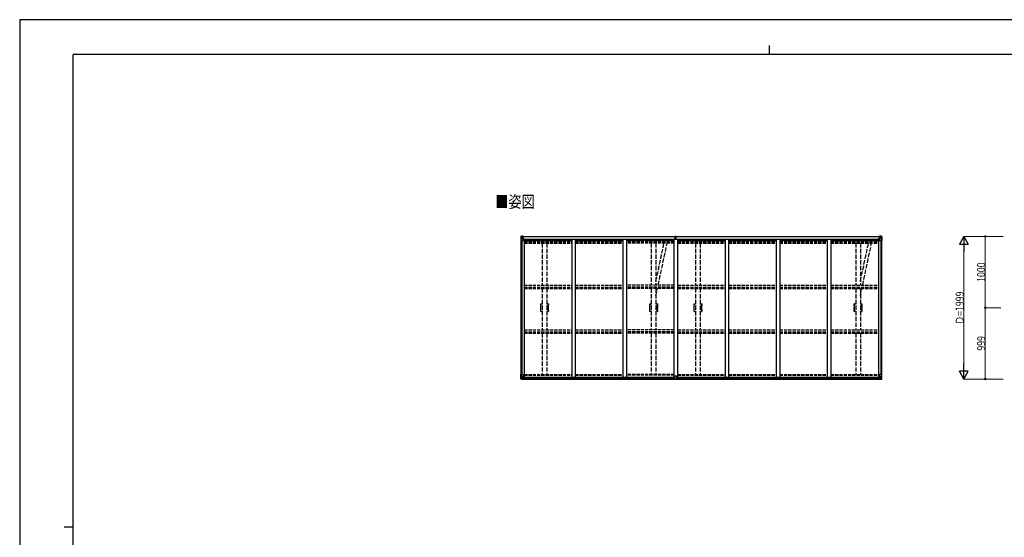
# Model space of a CAD drawing. Units: millimetres. Extents: x 0 to 21025, y 0 to 14850.
# Drawn here: x 0 to 13793, y 7593 to 14850 of the extents above; entities that cross this region are included whole.
import ezdxf

# ---------------------------------------------------------------- set-up
doc = ezdxf.new("R2010")
doc.units = ezdxf.units.MM
doc.linetypes.add('YHIDDEN_1', pattern=[4, 3, -1])
for name, color, linetype, lineweight in [('USER1', 3, 'Continuous', 13), ('YKK_11E', 7, 'Continuous', 13), ('YKK_13', 4, 'Continuous', 30), ('YKK_A1', 4, 'Continuous', 30), ('YKK_D', 6, 'Continuous', 13), ('YKK_ZWAK', 7, 'Continuous', 30)]:
    doc.layers.add(name, color=color, linetype=linetype, lineweight=lineweight)
doc.styles.add('text-b', font='extslim2.shx', dxfattribs={"width": 0.8, "bigfont": 'extfont2.shx'})

msp = doc.modelspace()

# ---------------------------------------------------------------- linework, layer by layer
at = {"layer": 'YKK_11E', "linetype": 'YHIDDEN_1', "lineweight": -2, "ltscale": 20}
for p, q in [((7301, 10867), (7319, 10867)), ((7301, 10836), (7301, 10852)), ((7301, 10852), (7302, 10852)), ((7302, 10836), (7301, 10836)), ((7301, 10812), (7301, 10835)), ((7301, 10835), (7302, 10835)), ((7302, 10812), (7301, 10812)), ((7301, 10788), (7301, 10811)), ((7301, 10811), (7302, 10811)), ((7302, 10788), (7301, 10788)), ((7301, 10771), (7301, 10787)), ((7301, 10787), (7302, 10787)), ((7302, 10771), (7301, 10771)), ((7302, 10852), (7302, 10862)), ((7302, 10852), (7302, 10852)), ((7302, 10835), (7302, 10836)), ((7302, 10836), (7302, 10836)), ((7302, 10835), (7302, 10835)), ((7302, 10811), (7302, 10812)), ((7302, 10812), (7302, 10812)), ((7302, 10811), (7302, 10811)), ((7302, 10787), (7302, 10788)), ((7302, 10788), (7302, 10788)), ((7302, 10787), (7302, 10787)), ((7302, 10761), (7302, 10771)), ((7302, 10771), (7302, 10771)), ((7304, 10864), (7319, 10864)), ((7319, 10759), (7304, 10759)), ((7385, 10867), (7403, 10867)), ((7385, 10864), (7400, 10864)), ((7400, 10759), (7385, 10759)), ((7402, 10862), (7402, 10852)), ((7402, 10852), (7402, 10852)), ((7402, 10852), (7402, 10852)), ((7402, 10852), (7402, 10836)), ((7402, 10836), (7402, 10836)), ((7402, 10836), (7402, 10836)), ((7402, 10836), (7402, 10835)), ((7402, 10835), (7402, 10835)), ((7402, 10835), (7402, 10835)), ((7402, 10835), (7402, 10812)), ((7402, 10812), (7402, 10812)), ((7402, 10812), (7402, 10812)), ((7402, 10812), (7402, 10811)), ((7402, 10811), (7402, 10811)), ((7402, 10811), (7402, 10811)), ((7402, 10811), (7402, 10788)), ((7402, 10788), (7402, 10788)), ((7402, 10788), (7402, 10788)), ((7402, 10788), (7402, 10787)), ((7402, 10787), (7402, 10787)), ((7402, 10787), (7402, 10787)), ((7402, 10787), (7402, 10771)), ((7402, 10771), (7402, 10771)), ((7402, 10771), (7402, 10771)), ((7402, 10771), (7402, 10761)), ((8829, 10867), (8847, 10867)), ((8829, 10836), (8829, 10852)), ((8829, 10852), (8830, 10852)), ((8830, 10836), (8829, 10836)), ((8829, 10812), (8829, 10835)), ((8829, 10835), (8830, 10835)), ((8830, 10812), (8829, 10812)), ((8829, 10788), (8829, 10811)), ((8829, 10811), (8830, 10811)), ((8830, 10788), (8829, 10788)), ((8829, 10771), (8829, 10787)), ((8829, 10787), (8830, 10787)), ((8830, 10771), (8829, 10771)), ((8830, 10852), (8830, 10862)), ((8830, 10852), (8830, 10852)), ((8830, 10835), (8830, 10836)), ((8830, 10836), (8830, 10836)), ((8830, 10835), (8830, 10835)), ((8830, 10811), (8830, 10812)), ((8830, 10812), (8830, 10812)), ((8830, 10811), (8830, 10811)), ((8830, 10787), (8830, 10788)), ((8830, 10788), (8830, 10788)), ((8830, 10787), (8830, 10787)), ((8830, 10761), (8830, 10771)), ((8830, 10771), (8830, 10771)), ((8832, 10864), (8847, 10864)), ((8847, 10759), (8832, 10759)), ((8913, 10867), (8931, 10867)), ((8913, 10864), (8928, 10864)), ((8928, 10759), (8913, 10759)), ((8930, 10862), (8930, 10852)), ((8930, 10852), (8930, 10852)), ((8930, 10852), (8930, 10852)), ((8930, 10852), (8930, 10836)), ((8930, 10836), (8930, 10836)), ((8930, 10836), (8930, 10836)), ((8930, 10836), (8930, 10835)), ((8930, 10835), (8930, 10835)), ((8930, 10835), (8930, 10835)), ((8930, 10835), (8930, 10812)), ((8930, 10812), (8930, 10812)), ((8930, 10812), (8930, 10812)), ((8930, 10812), (8930, 10811)), ((8930, 10811), (8930, 10811)), ((8930, 10811), (8930, 10811)), ((8930, 10811), (8930, 10788)), ((8930, 10788), (8930, 10788)), ((8930, 10788), (8930, 10788)), ((8930, 10788), (8930, 10787)), ((8930, 10787), (8930, 10787)), ((8930, 10787), (8930, 10787)), ((8930, 10787), (8930, 10771)), ((8930, 10771), (8930, 10771)), ((8930, 10771), (8930, 10771)), ((8930, 10771), (8930, 10761)), ((9449, 10867), (9467, 10867)), ((9449, 10836), (9449, 10852)), ((9449, 10852), (9450, 10852)), ((9450, 10836), (9449, 10836)), ((9449, 10812), (9449, 10835)), ((9449, 10835), (9450, 10835)), ((9450, 10812), (9449, 10812)), ((9449, 10788), (9449, 10811)), ((9449, 10811), (9450, 10811)), ((9450, 10788), (9449, 10788)), ((9449, 10771), (9449, 10787)), ((9449, 10787), (9450, 10787)), ((9450, 10771), (9449, 10771)), ((9450, 10852), (9450, 10862)), ((9450, 10852), (9450, 10852)), ((9450, 10835), (9450, 10836)), ((9450, 10836), (9450, 10836)), ((9450, 10835), (9450, 10835)), ((9450, 10811), (9450, 10812)), ((9450, 10812), (9450, 10812)), ((9450, 10811), (9450, 10811)), ((9450, 10787), (9450, 10788)), ((9450, 10788), (9450, 10788)), ((9450, 10787), (9450, 10787)), ((9450, 10761), (9450, 10771)), ((9450, 10771), (9450, 10771)), ((9452, 10864), (9467, 10864)), ((9467, 10759), (9452, 10759)), ((9533, 10867), (9551, 10867)), ((9533, 10864), (9548, 10864)), ((9548, 10759), (9533, 10759)), ((9550, 10862), (9550, 10852)), ((9550, 10852), (9550, 10852)), ((9550, 10852), (9550, 10852)), ((9550, 10852), (9550, 10836)), ((9550, 10836), (9550, 10836)), ((9550, 10836), (9550, 10836)), ((9550, 10836), (9550, 10835)), ((9550, 10835), (9550, 10835)), ((9550, 10835), (9550, 10835)), ((9550, 10835), (9550, 10812)), ((9550, 10812), (9550, 10812)), ((9550, 10812), (9550, 10812)), ((9550, 10812), (9550, 10811)), ((9550, 10811), (9550, 10811)), ((9550, 10811), (9550, 10811)), ((9550, 10811), (9550, 10788)), ((9550, 10788), (9550, 10788)), ((9550, 10788), (9550, 10788)), ((9550, 10788), (9550, 10787)), ((9550, 10787), (9550, 10787)), ((9550, 10787), (9550, 10787)), ((9550, 10787), (9550, 10771)), ((9550, 10771), (9550, 10771)), ((9550, 10771), (9550, 10771)), ((9550, 10771), (9550, 10761)), ((11693, 10867), (11711, 10867)), ((11693, 10836), (11693, 10852)), ((11693, 10852), (11694, 10852)), ((11694, 10836), (11693, 10836)), ((11693, 10812), (11693, 10835)), ((11693, 10835), (11694, 10835)), ((11694, 10812), (11693, 10812)), ((11693, 10788), (11693, 10811)), ((11693, 10811), (11694, 10811)), ((11694, 10788), (11693, 10788)), ((11693, 10771), (11693, 10787)), ((11693, 10787), (11694, 10787)), ((11694, 10771), (11693, 10771)), ((11694, 10852), (11694, 10862)), ((11694, 10852), (11694, 10852)), ((11694, 10835), (11694, 10836)), ((11694, 10836), (11694, 10836)), ((11694, 10835), (11694, 10835)), ((11694, 10811), (11694, 10812)), ((11694, 10812), (11694, 10812)), ((11694, 10811), (11694, 10811)), ((11694, 10787), (11694, 10788)), ((11694, 10788), (11694, 10788)), ((11694, 10787), (11694, 10787)), ((11694, 10761), (11694, 10771)), ((11694, 10771), (11694, 10771)), ((11696, 10864), (11711, 10864)), ((11711, 10759), (11696, 10759)), ((11777, 10867), (11795, 10867)), ((11777, 10864), (11792, 10864)), ((11792, 10759), (11777, 10759)), ((11794, 10862), (11794, 10852)), ((11794, 10852), (11794, 10852)), ((11794, 10852), (11794, 10852)), ((11794, 10852), (11794, 10836)), ((11794, 10836), (11794, 10836)), ((11794, 10836), (11794, 10836)), ((11794, 10836), (11794, 10835)), ((11794, 10835), (11794, 10835)), ((11794, 10835), (11794, 10835)), ((11794, 10835), (11794, 10812)), ((11794, 10812), (11794, 10812)), ((11794, 10812), (11794, 10812)), ((11794, 10812), (11794, 10811)), ((11794, 10811), (11794, 10811)), ((11794, 10811), (11794, 10811)), ((11794, 10811), (11794, 10788)), ((11794, 10788), (11794, 10788)), ((11794, 10788), (11794, 10788)), ((11794, 10788), (11794, 10787)), ((11794, 10787), (11794, 10787)), ((11794, 10787), (11794, 10787)), ((11794, 10787), (11794, 10771)), ((11794, 10771), (11794, 10771)), ((11794, 10771), (11794, 10771)), ((11794, 10771), (11794, 10761)), ((7319, 10757), (7301, 10757)), ((7403, 10757), (7385, 10757)), ((8847, 10757), (8829, 10757)), ((8931, 10757), (8913, 10757)), ((9467, 10757), (9449, 10757)), ((9551, 10757), (9533, 10757)), ((11711, 10757), (11693, 10757)), ((11795, 10757), (11777, 10757))]:
    msp.add_line(p, q, dxfattribs=at)
for centre, radius, start, end in [((7301, 10865), 2, 90, 181.081), ((4492, 10812), 2807, 358.919, 1.081), ((7301, 10759), 2, 178.919, 270), ((7304, 10862), 2.5, 90, 180), ((7304, 10761), 2.5, 180, 270), ((7400, 10862), 2.5, 0, 90), ((7400, 10761), 2.5, 270, 0), ((7403, 10865), 2, 358.919, 90), ((7403, 10759), 2, 270, 1.081), ((10212, 10812), 2807, 178.919, 181.081), ((8829, 10865), 2, 90, 181.081), ((6020, 10812), 2807, 358.919, 1.081), ((8829, 10759), 2, 178.919, 270), ((8832, 10862), 2.5, 90, 180), ((8832, 10761), 2.5, 180, 270), ((8928, 10862), 2.5, 0, 90), ((8928, 10761), 2.5, 270, 0), ((8931, 10865), 2, 358.919, 90), ((8931, 10759), 2, 270, 1.081), ((11740, 10812), 2807, 178.919, 181.081), ((9449, 10865), 2, 90, 181.081), ((6640, 10812), 2807, 358.919, 1.081), ((9449, 10759), 2, 178.919, 270), ((9452, 10862), 2.5, 90, 180), ((9452, 10761), 2.5, 180, 270), ((9548, 10862), 2.5, 0, 90), ((9548, 10761), 2.5, 270, 0), ((9551, 10865), 2, 358.919, 90), ((9551, 10759), 2, 270, 1.081), ((12360, 10812), 2807, 178.919, 181.081), ((11693, 10865), 2, 90, 181.081), ((8884, 10812), 2807, 358.919, 1.081), ((11693, 10759), 2, 178.919, 270), ((11696, 10862), 2.5, 90, 180), ((11696, 10761), 2.5, 180, 270), ((11792, 10862), 2.5, 0, 90), ((11792, 10761), 2.5, 270, 0), ((11795, 10865), 2, 358.919, 90), ((11795, 10759), 2, 270, 1.081), ((14604, 10812), 2807, 178.919, 181.081)]:
    msp.add_arc(centre, radius, start, end, dxfattribs=at)
at = {"layer": 'YKK_13', "linetype": 'Continuous'}
for p, q in [((7020, 11811), (7020, 11751)), ((7020, 11811), (7020, 11811)), ((7020, 11751), (7023, 11751)), ((7021, 11812), (7030, 11813)), ((7021, 11812), (7021, 11812)), ((7021, 11812), (7021, 11812)), ((7030, 11813), (7022, 11812)), ((7023, 11811), (7023, 11811)), ((7023, 11751), (7023, 11811)), ((7023, 11778), (7028, 11790)), ((7023, 11778), (7030, 11777)), ((7023, 11751), (7053, 11751)), ((7027, 11808), (7024, 11812)), ((7028, 11804), (7030, 11804)), ((7028, 11791), (7028, 11804)), ((7030, 11791), (7028, 11791)), ((7030, 11813), (7042, 11814)), ((7042, 11814), (7030, 11813)), ((7030, 11804), (7042, 11804)), ((7030, 11791), (7042, 11791)), ((7030, 11791), (7030, 11791)), ((7030, 11777), (7054, 11777)), ((7033, 11798), (7033, 11799)), ((7033, 11799), (7034, 11799)), ((7034, 11798), (7033, 11798)), ((7035, 11800), (7035, 11801)), ((7035, 11801), (7035, 11801)), ((7035, 11801), (7035, 11800)), ((7035, 11796), (7035, 11797)), ((7035, 11797), (7035, 11796)), ((7035, 11796), (7035, 11796)), ((7036, 11799), (7037, 11799)), ((7037, 11798), (7036, 11798)), ((7037, 11799), (7037, 11798)), ((7041, 11804), (7042, 11804)), ((7048, 11814), (7042, 11814)), ((7042, 11788), (7042, 11814)), ((7042, 11813), (7048, 11813)), ((7043, 11808), (7042, 11808)), ((7043, 11804), (7042, 11804)), ((7043, 11791), (7042, 11791)), ((7048, 11813), (7043, 11813)), ((7043, 11813), (7043, 11787)), ((7048, 11812), (7043, 11812)), ((7044, 11808), (7043, 11808)), ((7047, 11803), (7043, 11803)), ((7047, 11794), (7043, 11794)), ((7053, 11785), (7043, 11787)), ((7043, 11787), (7053, 11786)), ((7043, 11787), (7043, 11787)), ((7052, 11809), (7044, 11809)), ((7044, 11809), (7044, 11807)), ((7052, 11809), (7044, 11809)), ((7044, 11808), (7052, 11808)), ((7044, 11806), (7044, 11807)), ((7044, 11807), (7044, 11807)), ((7059, 11807), (7044, 11806)), ((7054, 11807), (7044, 11807)), ((7044, 11806), (7044, 11806)), ((7044, 11806), (7047, 11806)), ((7047, 11787), (7047, 11807)), ((7048, 11813), (7048, 11814)), ((7048, 11813), (7048, 11813)), ((7048, 11813), (7048, 11812)), ((7048, 11812), (7048, 11811)), ((7052, 11808), (7052, 11809)), ((7053, 11812), (7053, 11811)), ((7054, 11812), (7053, 11812)), ((7053, 11786), (7057, 11786)), ((7053, 11786), (7053, 11785)), ((7054, 11812), (7055, 11811)), ((7054, 11808), (7059, 11808)), ((7054, 11807), (7054, 11808)), ((7054, 11807), (7054, 11807)), ((7054, 11807), (7060, 11807)), ((7054, 11752), (7054, 11785)), ((7057, 11784), (7054, 11784)), ((7058, 11774), (7054, 11774)), ((7057, 11786), (7057, 11784)), ((7058, 11786), (7057, 11786)), ((7057, 11784), (7058, 11784)), ((7058, 11769), (7058, 11786)), ((7059, 11809), (7059, 11808)), ((7059, 11808), (7060, 11808)), ((7060, 11808), (7060, 11809)), ((7060, 11808), (7060, 11807)), ((7060, 11807), (7060, 11807)), ((12036, 11808), (12036, 11809)), ((12037, 11808), (12036, 11808)), ((12036, 11808), (12036, 11807)), ((12042, 11807), (12036, 11807)), ((12036, 11807), (12036, 11807)), ((12037, 11809), (12037, 11808)), ((12042, 11808), (12037, 11808)), ((12037, 11807), (12052, 11806)), ((12037, 11786), (12038, 11786)), ((12037, 11769), (12037, 11786)), ((12038, 11784), (12037, 11784)), ((12037, 11774), (12042, 11774)), ((12038, 11786), (12038, 11784)), ((12043, 11786), (12038, 11786)), ((12038, 11784), (12042, 11784)), ((12042, 11812), (12041, 11811)), ((12042, 11812), (12042, 11811)), ((12042, 11812), (12042, 11812)), ((12042, 11807), (12042, 11808)), ((12042, 11807), (12052, 11807)), ((12042, 11807), (12042, 11807)), ((12042, 11752), (12042, 11785)), ((12066, 11777), (12042, 11777)), ((12043, 11785), (12053, 11787)), ((12053, 11787), (12043, 11786)), ((12043, 11786), (12043, 11785)), ((12073, 11751), (12043, 11751)), ((12044, 11808), (12044, 11809)), ((12044, 11809), (12052, 11809)), ((12044, 11809), (12052, 11809)), ((12052, 11808), (12044, 11808)), ((12047, 11814), (12054, 11814)), ((12047, 11813), (12047, 11814)), ((12054, 11813), (12047, 11813)), ((12047, 11813), (12047, 11813)), ((12047, 11813), (12052, 11813)), ((12047, 11813), (12047, 11812)), ((12047, 11812), (12052, 11812)), ((12047, 11812), (12047, 11811)), ((12048, 11787), (12048, 11807)), ((12052, 11806), (12048, 11806)), ((12048, 11803), (12052, 11803)), ((12048, 11794), (12052, 11794)), ((12052, 11813), (12052, 11787)), ((12052, 11809), (12052, 11807)), ((12052, 11808), (12054, 11808)), ((12052, 11808), (12052, 11808)), ((12052, 11806), (12052, 11807)), ((12052, 11807), (12052, 11807)), ((12052, 11806), (12052, 11806)), ((12052, 11804), (12054, 11804)), ((12052, 11791), (12054, 11791)), ((12053, 11787), (12053, 11787)), ((12054, 11788), (12054, 11814)), ((12066, 11813), (12054, 11814)), ((12054, 11814), (12066, 11813)), ((12055, 11804), (12054, 11804)), ((12066, 11804), (12054, 11804)), ((12066, 11791), (12054, 11791)), ((12060, 11799), (12059, 11799)), ((12059, 11799), (12059, 11798)), ((12059, 11798), (12060, 11798)), ((12061, 11800), (12061, 11801)), ((12061, 11801), (12061, 11801)), ((12061, 11801), (12061, 11800)), ((12061, 11796), (12061, 11797)), ((12061, 11797), (12061, 11796)), ((12061, 11796), (12061, 11796)), ((12063, 11799), (12062, 11799)), ((12062, 11798), (12063, 11798)), ((12063, 11798), (12063, 11799)), ((12075, 11812), (12066, 11813)), ((12066, 11813), (12074, 11812)), ((12068, 11804), (12066, 11804)), ((12066, 11791), (12066, 11791)), ((12066, 11791), (12068, 11791)), ((12073, 11778), (12066, 11777)), ((12068, 11791), (12068, 11804)), ((12073, 11778), (12068, 11790)), ((12069, 11808), (12072, 11812)), ((12073, 11811), (12073, 11811)), ((12073, 11751), (12073, 11811)), ((12076, 11751), (12073, 11751)), ((12075, 11812), (12075, 11812)), ((12075, 11812), (12075, 11812)), ((12076, 11811), (12076, 11751)), ((12076, 11811), (12076, 11811)), ((7020, 9874), (7053, 9874)), ((7020, 9814), (7020, 9874)), ((7021, 9813), (7030, 9812)), ((7021, 9813), (7021, 9813)), ((7030, 9812), (7022, 9813)), ((7023, 9874), (7023, 9814)), ((7023, 9847), (7030, 9848)), ((7023, 9847), (7028, 9835)), ((7023, 9814), (7023, 9814)), ((7027, 9817), (7024, 9813)), ((7028, 9834), (7028, 9821)), ((7030, 9834), (7028, 9834)), ((7028, 9821), (7030, 9820)), ((7030, 9848), (7054, 9848)), ((7030, 9834), (7030, 9834)), ((7042, 9834), (7030, 9834)), ((7030, 9820), (7042, 9820)), ((7030, 9812), (7048, 9811)), ((7042, 9811), (7030, 9812)), ((7033, 9826), (7033, 9827)), ((7033, 9827), (7034, 9827)), ((7034, 9826), (7033, 9826)), ((7035, 9829), (7035, 9829)), ((7035, 9829), (7035, 9828)), ((7035, 9828), (7035, 9829)), ((7035, 9825), (7035, 9824)), ((7035, 9824), (7035, 9825)), ((7035, 9824), (7035, 9824)), ((7036, 9827), (7037, 9827)), ((7037, 9826), (7036, 9826)), ((7037, 9827), (7037, 9826)), ((7042, 9838), (7048, 9838)), ((7042, 9838), (7042, 9811)), ((7053, 9840), (7043, 9838)), ((7043, 9838), (7043, 9838)), ((7046, 9838), (7053, 9839)), ((7048, 9838), (7057, 9838)), ((7058, 9817), (7048, 9817)), ((7048, 9811), (7048, 9817)), ((7057, 9816), (7048, 9816)), ((7053, 9839), (7053, 9840)), ((7054, 9873), (7054, 9840)), ((7058, 9837), (7058, 9817)), ((7058, 9817), (7058, 9817)), ((12037, 9837), (12037, 9817)), ((12037, 9817), (12038, 9817)), ((12047, 9838), (12038, 9838)), ((12038, 9817), (12047, 9817)), ((12038, 9816), (12047, 9816)), ((12042, 9873), (12042, 9840)), ((12066, 9848), (12042, 9848)), ((12076, 9874), (12043, 9874)), ((12043, 9840), (12053, 9838)), ((12043, 9839), (12043, 9840)), ((12050, 9838), (12043, 9839)), ((12054, 9838), (12047, 9838)), ((12047, 9811), (12047, 9817)), ((12066, 9812), (12047, 9811)), ((12053, 9838), (12053, 9838)), ((12054, 9838), (12054, 9811)), ((12054, 9834), (12066, 9834)), ((12066, 9820), (12054, 9820)), ((12054, 9811), (12066, 9812)), ((12060, 9827), (12059, 9827)), ((12059, 9827), (12059, 9826)), ((12059, 9826), (12060, 9826)), ((12061, 9829), (12061, 9829)), ((12061, 9829), (12061, 9828)), ((12061, 9828), (12061, 9829)), ((12061, 9825), (12061, 9824)), ((12061, 9824), (12061, 9825)), ((12061, 9824), (12061, 9824)), ((12063, 9827), (12062, 9827)), ((12062, 9826), (12063, 9826)), ((12063, 9826), (12063, 9827)), ((12073, 9847), (12066, 9848)), ((12066, 9834), (12066, 9834)), ((12066, 9834), (12068, 9834)), ((12068, 9821), (12066, 9820)), ((12075, 9813), (12066, 9812)), ((12066, 9812), (12074, 9813)), ((12073, 9847), (12068, 9835)), ((12068, 9834), (12068, 9821)), ((12069, 9817), (12072, 9813)), ((12073, 9874), (12073, 9814)), ((12073, 9814), (12073, 9814)), ((12075, 9813), (12075, 9813)), ((12076, 9814), (12076, 9874))]:
    msp.add_line(p, q, dxfattribs=at)
at = {"layer": 'YKK_13'}
for p, q in [((9181, 11782), (9188, 11782)), ((9188, 11782), (9181, 11782)), ((9181, 11782), (9181, 11782)), ((9181, 11781), (9181, 11782)), ((9181, 11781), (9188, 11781)), ((9188, 11780), (9181, 11781)), ((9181, 11781), (9181, 11781)), ((9181, 11771), (9181, 11781)), ((9183, 11813), (9188, 11814)), ((9183, 11810), (9183, 11813)), ((9188, 11811), (9183, 11810)), ((9183, 11809), (9183, 11810)), ((9184, 11808), (9188, 11808)), ((9184, 11806), (9184, 11808)), ((9184, 11806), (9188, 11806)), ((9184, 11803), (9184, 11806)), ((9184, 11803), (9188, 11802)), ((9184, 11794), (9184, 11803)), ((9184, 11794), (9188, 11794)), ((9184, 11782), (9184, 11794)), ((9188, 11814), (9190, 11814)), ((9188, 11808), (9188, 11811)), ((9190, 11811), (9188, 11811)), ((9188, 11808), (9188, 11797)), ((9188, 11797), (9191, 11797)), ((9188, 11790), (9188, 11797)), ((9188, 11790), (9191, 11790)), ((9188, 11781), (9188, 11790)), ((9188, 11781), (9191, 11781)), ((9188, 11773), (9188, 11781)), ((9188, 11773), (9191, 11773)), ((9188, 11773), (9188, 11771)), ((9190, 11814), (9196, 11813)), ((9190, 11814), (9190, 11811)), ((9196, 11810), (9190, 11811)), ((9191, 11808), (9195, 11808)), ((9191, 11808), (9191, 11797)), ((9191, 11806), (9195, 11806)), ((9191, 11802), (9195, 11802)), ((9191, 11790), (9191, 11797)), ((9191, 11794), (9195, 11794)), ((9191, 11781), (9191, 11790)), ((9198, 11782), (9191, 11782)), ((9191, 11782), (9198, 11782)), ((9191, 11773), (9191, 11781)), ((9191, 11781), (9198, 11781)), ((9198, 11781), (9191, 11780)), ((9191, 11773), (9191, 11771)), ((9195, 11806), (9195, 11808)), ((9195, 11802), (9195, 11806)), ((9195, 11794), (9195, 11802)), ((9195, 11782), (9195, 11794)), ((9196, 11813), (9196, 11810)), ((9196, 11809), (9196, 11810)), ((9198, 11781), (9198, 11782)), ((9198, 11782), (9198, 11782)), ((9198, 11781), (9198, 11781)), ((9198, 11771), (9198, 11781)), ((9173, 9816), (9173, 9849)), ((9173, 9816), (9173, 9816)), ((9205, 9850), (9174, 9850)), ((9183, 9816), (9174, 9816)), ((9183, 9811), (9183, 9816)), ((9190, 9810), (9183, 9811)), ((9190, 9810), (9196, 9811)), ((9196, 9811), (9196, 9816)), ((9196, 9816), (9205, 9816)), ((9206, 9816), (9206, 9849)), ((9206, 9816), (9206, 9816))]:
    msp.add_line(p, q, dxfattribs=at)
at = {"layer": 'YKK_13', "linetype": 'YHIDDEN_1', "ltscale": 20}
for p, q in [((8913, 11184), (9026, 11717)), ((8945, 11130), (9069, 11717)), ((11777, 11184), (11890, 11717)), ((11809, 11130), (11933, 11717)), ((8913, 10981), (8935, 11083)), ((11777, 10981), (11799, 11083))]:
    msp.add_line(p, q, dxfattribs=at)
at = {"layer": 'YKK_13', "linetype": 'Continuous'}
for centre in [(7035, 11799), (12061, 11799), (7035, 9826), (12061, 9826)]:
    msp.add_circle(centre, 5.3, dxfattribs=at)
for centre, radius, start, end in [((7021, 11811), 0.999, 93.4424, 179.9508), ((7021, 11811), 1, 93.5002, 180.0008), ((7021, 11811), 0.999, 93.4424, 179.9508), ((7022, 11825), 12.7, 269.2447, 275.1031), ((7024, 11811), 1.28, 131.1783, 182.459), ((7034, 11800), 0.96, 270, 0), ((7034, 11797), 0.96, 0, 90), ((7036, 11800), 0.96, 180, 270), ((7036, 11797), 0.96, 90, 180), ((7043, 11788), 0.937, 182.3221, 263.2677), ((7043, 11788), 0.937, 182.3221, 263.2677), ((7044, 11809), 0.5, 180.0011, 270.0011), ((7044, 11809), 0.5, 179.998, 269.9969), ((7044, 11806), 0.5, 90.529, 180.0446), ((7044, 11806), 0.513, 91.8803, 181.0471), ((7053, 11785), 0.937, 2.3221, 83.2677), ((7053, 11784), 0.937, 2.3221, 83.2677), ((7053, 11752), 1, 270, 0), ((7059, 11814), 7.69, 268.97, 276.4343), ((12037, 11814), 7.69, 263.5657, 271.03), ((12043, 11785), 0.937, 96.7323, 177.6779), ((12043, 11784), 0.937, 96.7323, 177.6779), ((12043, 11752), 1, 180, 270), ((12052, 11809), 0.5, 269.9989, 359.9989), ((12052, 11809), 0.5, 270.0031, 0.002), ((12052, 11806), 0.5, 359.9554, 89.471), ((12052, 11806), 0.513, 358.9529, 88.1197), ((12053, 11788), 0.937, 276.7323, 357.6779), ((12053, 11788), 0.937, 276.7323, 357.6779), ((12060, 11800), 0.96, 270, 0), ((12060, 11797), 0.96, 0, 90), ((12062, 11800), 0.96, 180, 270), ((12062, 11797), 0.96, 90, 180), ((12072, 11811), 1.28, 357.541, 48.8217), ((12074, 11825), 12.7, 264.8969, 270.7553), ((12075, 11811), 0.999, 0.0492, 86.5576), ((12075, 11811), 1, 359.9992, 86.4998), ((12075, 11811), 0.999, 0.0492, 86.5576), ((7021, 9814), 0.999, 180.0492, 266.5576), ((7021, 9814), 1, 179.9992, 266.4998), ((7021, 9814), 0.999, 180.0492, 266.5576), ((7022, 9800), 12.7, 84.8969, 90.7553), ((7024, 9814), 1.28, 177.541, 228.8217), ((7034, 9828), 0.96, 270, 0), ((7034, 9825), 0.96, 0, 90), ((7036, 9828), 0.96, 180, 270), ((7036, 9825), 0.96, 90, 180), ((7043, 9837), 0.937, 96.7323, 129.066), ((7053, 9873), 1, 0, 90), ((7053, 9841), 0.937, 276.7323, 357.6779), ((7053, 9840), 0.937, 276.7323, 357.6779), ((12043, 9873), 1, 90, 180), ((12043, 9841), 0.937, 182.3221, 263.2677), ((12043, 9840), 0.937, 182.3221, 263.2677), ((12053, 9837), 0.937, 50.934, 83.2677), ((12060, 9828), 0.96, 270, 0), ((12060, 9825), 0.96, 0, 90), ((12062, 9828), 0.96, 180, 270), ((12062, 9825), 0.96, 90, 180), ((12072, 9814), 1.28, 311.1783, 2.459), ((12074, 9800), 12.7, 89.2447, 95.1031), ((12075, 9814), 0.999, 273.4424, 359.9508), ((12075, 9814), 1, 273.5002, 0.0008), ((12075, 9814), 0.999, 273.4424, 359.9508)]:
    msp.add_arc(centre, radius, start, end, dxfattribs=at)
at = {"layer": 'YKK_13'}
for centre, start, end in [((9184, 11809), 180, 270), ((9195, 11809), 270, 0), ((9174, 9849), 90, 180), ((9205, 9849), 0, 90)]:
    msp.add_arc(centre, 1, start, end, dxfattribs=at)
at = {"layer": 'YKK_13', "linetype": 'Continuous', "extrusion": (0, 0, -1)}
for centre, major_axis, ratio, start_param, end_param in [((7023, 11812), (2, 0.12), 0.060933, 2.071256, 3.14534), ((7222, 11825), (201, 12), 0.060933, 3.14534, 3.145839), ((7023, 11809), (-0.02, 3), 0.466854, 0.125683, 0.759696), ((7024, 11780), (0.85, 2.32), 0.403757, 3.00878, 3.974439), ((7025, 11804), (0.03, 5), 0.573921, 0.767272, 1.551125), ((7026, 11791), (0, 3), 0.468246, 1.577288, 2.012794), ((6948, 11804), (81.7, 0), 0.061163, 6.282413, 6.283185), ((12038, 9837), (-1, -0.021), 0.906239, 0.018705, 1.589501), ((12038, 9817), (-1, 0.012), 0.707053, 4.703664, 6.124411), ((12148, 9820), (-81.7, 0), 0.061163, 6.282413, 6.283185), ((12070, 9834), (0, -3), 0.468246, 1.577288, 2.012794), ((12071, 9821), (-0.03, -5), 0.573921, 0.767272, 1.551125), ((12073, 9816), (0.02, -3), 0.466854, 0.125683, 0.759696), ((12072, 9845), (-0.85, -2.32), 0.403757, 3.00878, 3.974439), ((12073, 9812), (-2, -0.12), 0.060933, 2.071256, 3.14534), ((11874, 9800), (-201, -12), 0.060933, 3.14534, 3.145839)]:
    msp.add_ellipse(centre, major_axis=major_axis, ratio=ratio, start_param=start_param, end_param=end_param, dxfattribs=at)
at = {"layer": 'YKK_13'}
for centre, major_axis, ratio, start_param, end_param in [((9189, 11811), (0.18, -2.99), 0.008711, 3.141593, 4.711324), ((9017, 11800), (172, 11), 0.017422, 6.282119, 6.283185), ((9174, 9816), (1, -0.012), 0.707053, 3.204482, 4.721114)]:
    msp.add_ellipse(centre, major_axis=major_axis, ratio=ratio, start_param=start_param, end_param=end_param, dxfattribs=at)
at = {"layer": 'YKK_13', "linetype": 'Continuous'}
for centre, major_axis, ratio, start_param, end_param in [((12148, 11804), (-81.7, 0), 0.061163, 6.282413, 6.283185), ((12071, 11804), (-0.03, 5), 0.573921, 0.767272, 1.551125), ((12070, 11791), (0, 3), 0.468246, 1.577288, 2.012794), ((12073, 11809), (0.02, 3), 0.466854, 0.125683, 0.759696), ((12072, 11780), (-0.85, 2.32), 0.403757, 3.00878, 3.974439), ((12073, 11812), (-2, 0.12), 0.060933, 2.071256, 3.14534), ((11874, 11825), (-201, 12), 0.060933, 3.14534, 3.145839), ((7023, 9812), (2, -0.12), 0.060933, 2.071256, 3.14534), ((7222, 9800), (201, -12), 0.060933, 3.14534, 3.145839), ((7024, 9845), (0.85, -2.32), 0.403757, 3.00878, 3.974439), ((7023, 9816), (-0.02, -3), 0.466854, 0.125683, 0.759696), ((7025, 9821), (0.03, -5), 0.573921, 0.767272, 1.551125), ((7026, 9834), (0, -3), 0.468246, 1.577288, 2.012794), ((6948, 9820), (81.7, 0), 0.061163, 6.282413, 6.283185), ((7057, 9837), (1, -0.021), 0.906239, 0.018705, 1.589501), ((7057, 9817), (1, 0.012), 0.707053, 4.703664, 6.124411)]:
    msp.add_ellipse(centre, major_axis=major_axis, ratio=ratio, start_param=start_param, end_param=end_param, dxfattribs=at)
at = {"layer": 'YKK_13', "extrusion": (0, 0, -1)}
msp.add_ellipse((9205, 9816), major_axis=(-1, -0.012), ratio=0.707053, start_param=3.204482, end_param=4.721114, dxfattribs=at)
at = {"layer": 'YKK_A1'}
for p, q in [((7022, 11751), (7022, 9874)), ((7032, 11751), (7032, 9874)), ((7043, 11811), (9183, 11811)), ((7043, 11809), (9183, 11809)), ((7054, 11769), (7067, 11769)), ((7067, 11769), (7067, 9838)), ((7067, 11756), (7733, 11756)), ((7074, 11756), (7074, 11771)), ((7074, 11771), (9157, 11771)), ((7783, 11756), (8449, 11756)), ((9165, 11756), (8499, 11756)), ((9157, 11756), (9157, 11771)), ((9165, 11771), (9215, 11771)), ((9188, 11809), (9188, 11809)), ((9196, 11811), (12052, 11811)), ((9196, 11809), (12052, 11809)), ((9215, 11756), (9881, 11756)), ((9222, 11756), (9222, 11771)), ((9222, 11771), (12021, 11771)), ((9931, 11756), (10597, 11756)), ((10647, 11756), (11313, 11756)), ((11363, 11756), (12029, 11756)), ((12021, 11756), (12021, 11771)), ((12029, 11769), (12029, 9838)), ((12029, 11769), (12042, 11769)), ((12064, 11751), (12064, 9874)), ((12074, 11751), (12074, 9874)), ((7047, 9838), (9185, 9838)), ((7048, 9812), (9183, 9812)), ((7058, 9836), (9173, 9836)), ((7058, 9820), (9173, 9820)), ((9195, 9838), (12049, 9838)), ((9196, 9812), (12047, 9812)), ((9206, 9836), (12037, 9836)), ((9206, 9820), (12037, 9820))]:
    msp.add_line(p, q, dxfattribs=at)
at = {"layer": 'YKK_A1', "linetype": 'YHIDDEN_1', "ltscale": 15}
for p, q in [((7067, 11747), (7733, 11747)), ((7067, 11739), (7733, 11739)), ((7067, 11735), (7733, 11735)), ((7067, 11730), (7733, 11730)), ((7783, 11747), (8449, 11747)), ((7783, 11739), (8449, 11739)), ((7783, 11735), (8449, 11735)), ((7783, 11730), (8449, 11730)), ((9165, 11747), (8499, 11747)), ((9165, 11739), (8499, 11739)), ((9165, 11735), (8499, 11735)), ((9165, 11730), (8499, 11730)), ((9215, 11747), (9881, 11747)), ((9215, 11739), (9881, 11739)), ((9215, 11735), (9881, 11735)), ((9215, 11730), (9881, 11730)), ((9931, 11747), (10597, 11747)), ((9931, 11739), (10597, 11739)), ((9931, 11735), (10597, 11735)), ((9931, 11730), (10597, 11730)), ((10647, 11747), (11313, 11747)), ((10647, 11739), (11313, 11739)), ((10647, 11735), (11313, 11735)), ((10647, 11730), (11313, 11730)), ((11363, 11747), (12029, 11747)), ((11363, 11739), (12029, 11739)), ((11363, 11735), (12029, 11735)), ((11363, 11730), (12029, 11730)), ((7067, 11717), (7733, 11717)), ((7783, 11717), (8449, 11717)), ((9165, 11717), (8499, 11717)), ((9215, 11717), (9881, 11717)), ((9931, 11717), (10597, 11717)), ((10647, 11717), (11313, 11717)), ((11363, 11717), (12029, 11717)), ((7067, 11130), (7733, 11130)), ((7067, 11100), (7733, 11100)), ((7067, 11096), (7733, 11096)), ((7067, 11083), (7733, 11083)), ((7783, 11130), (8449, 11130)), ((7783, 11100), (8449, 11100)), ((7783, 11096), (8449, 11096)), ((7783, 11083), (8449, 11083)), ((9165, 11130), (8499, 11130)), ((9165, 11100), (8499, 11100)), ((9165, 11096), (8499, 11096)), ((9165, 11083), (8499, 11083)), ((9215, 11130), (9881, 11130)), ((9215, 11100), (9881, 11100)), ((9215, 11096), (9881, 11096)), ((9215, 11083), (9881, 11083)), ((9931, 11130), (10597, 11130)), ((9931, 11100), (10597, 11100)), ((9931, 11096), (10597, 11096)), ((9931, 11083), (10597, 11083)), ((10647, 11130), (11313, 11130)), ((10647, 11100), (11313, 11100)), ((10647, 11096), (11313, 11096)), ((10647, 11083), (11313, 11083)), ((11363, 11130), (12029, 11130)), ((11363, 11100), (12029, 11100)), ((11363, 11096), (12029, 11096)), ((11363, 11083), (12029, 11083)), ((7067, 10503), (7733, 10503)), ((7783, 10503), (8449, 10503)), ((9165, 10503), (8499, 10503)), ((9215, 10503), (9881, 10503)), ((9931, 10503), (10597, 10503)), ((10647, 10503), (11313, 10503)), ((11363, 10503), (12029, 10503)), ((7067, 10473), (7733, 10473)), ((7067, 10469), (7733, 10469)), ((7067, 10456), (7733, 10456)), ((7783, 10473), (8449, 10473)), ((7783, 10469), (8449, 10469)), ((7783, 10456), (8449, 10456)), ((9165, 10473), (8499, 10473)), ((9165, 10469), (8499, 10469)), ((9165, 10456), (8499, 10456)), ((9215, 10473), (9881, 10473)), ((9215, 10469), (9881, 10469)), ((9215, 10456), (9881, 10456)), ((9931, 10473), (10597, 10473)), ((9931, 10469), (10597, 10469)), ((9931, 10456), (10597, 10456)), ((10647, 10473), (11313, 10473)), ((10647, 10469), (11313, 10469)), ((10647, 10456), (11313, 10456)), ((11363, 10473), (12029, 10473)), ((11363, 10469), (12029, 10469)), ((11363, 10456), (12029, 10456)), ((7067, 9874), (7733, 9874)), ((7067, 9866), (7733, 9866)), ((7783, 9874), (8449, 9874)), ((7783, 9866), (8449, 9866)), ((9165, 9874), (8499, 9874)), ((9165, 9866), (8499, 9866)), ((9215, 9874), (9881, 9874)), ((9215, 9866), (9881, 9866)), ((9931, 9874), (10597, 9874)), ((9931, 9866), (10597, 9866)), ((10647, 9874), (11313, 9874)), ((10647, 9866), (11313, 9866)), ((11363, 9874), (12029, 9874)), ((11363, 9866), (12029, 9866))]:
    msp.add_line(p, q, dxfattribs=at)
at = {"layer": 'YKK_A1', "ltscale": 20}
for p, q in [((7733, 11771), (7733, 9838)), ((7783, 11771), (7783, 9838)), ((8449, 11771), (8449, 9838)), ((8499, 11771), (8499, 9838)), ((9165, 11771), (9165, 9838)), ((9215, 11771), (9215, 9838)), ((9881, 11771), (9881, 9838)), ((9931, 11771), (9931, 9838)), ((10597, 11771), (10597, 9838)), ((10647, 11771), (10647, 9838)), ((11313, 11771), (11313, 9838)), ((11363, 11771), (11363, 9838))]:
    msp.add_line(p, q, dxfattribs=at)
at = {"layer": 'YKK_A1', "linetype": 'YHIDDEN_1', "ltscale": 20}
for p, q in [((7319, 11717), (7319, 11130)), ((7385, 11717), (7385, 11130)), ((8847, 11717), (8847, 11130)), ((8913, 11717), (8913, 11130)), ((9467, 11717), (9467, 11130)), ((9533, 11717), (9533, 11130)), ((11711, 11717), (11711, 11130)), ((11777, 11717), (11777, 11130)), ((7319, 11083), (7319, 10503)), ((7385, 11083), (7385, 10503)), ((8847, 11082), (8847, 10503)), ((8913, 11083), (8913, 10503)), ((9467, 11083), (9467, 10503)), ((9533, 11083), (9533, 10503)), ((11711, 11082), (11711, 10503)), ((11777, 11083), (11777, 10503)), ((7319, 10456), (7319, 9874)), ((7385, 10456), (7385, 9874)), ((8847, 10456), (8847, 9874)), ((8913, 10456), (8913, 9874)), ((9467, 10456), (9467, 9874)), ((9533, 10456), (9533, 9874)), ((11711, 10456), (11711, 9874)), ((11777, 10456), (11777, 9874))]:
    msp.add_line(p, q, dxfattribs=at)
at = {"layer": 'YKK_D', "lineweight": -2}
for p, q in [((13225, 11811), (13163, 11703)), ((13225, 11811), (13288, 11703)), ((13225, 11811), (13225, 11595)), ((13163, 11703), (13288, 11703)), ((13225, 9812), (13225, 10029)), ((13225, 9812), (13163, 9921)), ((13288, 9921), (13163, 9921)), ((13225, 9812), (13288, 9921))]:
    msp.add_line(p, q, dxfattribs=at)
at = {"layer": 'YKK_D'}
for p, q in [((13775, 11811), (13224, 11811)), ((13775, 11811), (13524, 11811)), ((13525, 10812), (13525, 11811)), ((13225, 9937), (13225, 11686)), ((13742, 10812), (13524, 10812)), ((13742, 10812), (13524, 10812)), ((13525, 10812), (13525, 9812)), ((13775, 9812), (13224, 9812)), ((13775, 9812), (13524, 9812))]:
    msp.add_line(p, q, dxfattribs=at)
at = {"layer": 'YKK_D', "linetype": 'ByBlock', "lineweight": -2}
for centre in [(13525, 11811), (13525, 10812), (13525, 10812), (13525, 9812)]:
    msp.add_circle(centre, 10.6, dxfattribs=at)
at = {"layer": 'YKK_ZWAK'}
for p, q in [((21025, 14850), (0, 14850)), ((0, 14850), (0, 0)), ((10500, 14488), (10500, 14362)), ((20250, 14362), (750, 14362)), ((750, 1112), (750, 14362)), ((625, 7738), (750, 7738))]:
    msp.add_line(p, q, dxfattribs=at)

# ---------------------------------------------------------------- texts
at = {"layer": 'USER1', "style": 'text-b', "width": 0.8}
msp.add_text('■姿図', height=168.8, dxfattribs=at).set_placement((6662, 12214))
at = {"layer": 'YKK_D', "style": 'text-b', "width": 0.8}
for s, p in [('1000', (13524, 11174)), ('Ｄ=1999', (13224, 10575)), ('999', (13524, 10210))]:
    msp.add_text(s, height=112.5, rotation=90, dxfattribs=at).set_placement(p)

doc.saveas('drawing.dxf')
